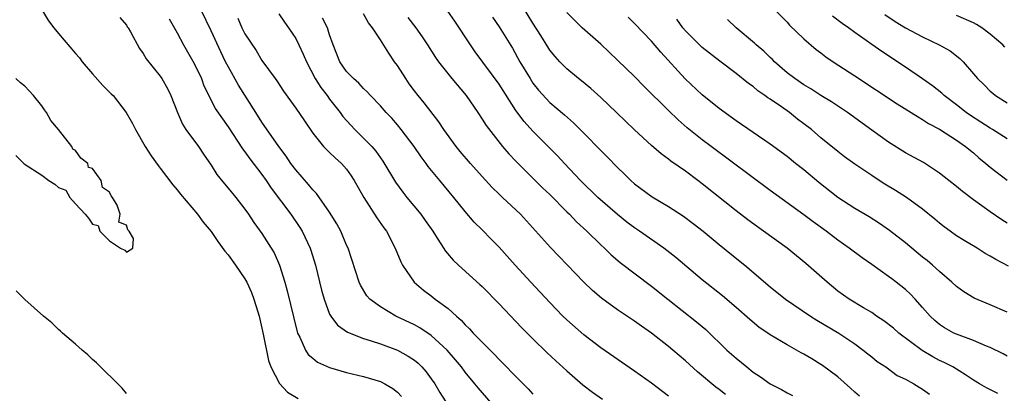
# Model space of a CAD drawing. Units: inches. Extents: x 2601000 to 2604000, y 1533000 to 1536000.
# Drawn here: x 2601886 to 2602003, y 1535796 to 1535840 of the extents above; entities that cross this region are included whole.
import ezdxf

# ---------------------------------------------------------------- set-up
doc = ezdxf.new("R2010")
doc.units = ezdxf.units.IN
doc.header["$MEASUREMENT"] = 0
doc.layers.add('LD26011533_2ft', color=83, linetype='Continuous')

msp = doc.modelspace()

# ---------------------------------------------------------------- linework, layer by layer
at = {"layer": 'LD26011533_2ft'}
for points, elevation in [([(2602001.87, 1535795.87), (2602000.54, 1535796.54), (2601999.72, 1535797), (2601999, 1535797.45), (2601998.07, 1535798.07), (2601996.56, 1535799), (2601995.54, 1535799.54), (2601995, 1535799.78), (2601994.21, 1535800.21), (2601992.96, 1535800.96), (2601990.22, 1535803), (2601989.57, 1535803.57), (2601988.43, 1535804.43), (2601987.58, 1535805), (2601987, 1535805.41), (2601986.03, 1535805.97), (2601984.34, 1535807), (2601983, 1535807.95), (2601981.72, 1535809), (2601979.21, 1535811.21), (2601977, 1535813), (2601974.24, 1535815), (2601973.51, 1535815.51), (2601972.36, 1535816.36), (2601971, 1535817.4), (2601967, 1535820.6), (2601966.47, 1535821), (2601965, 1535822.08), (2601963.28, 1535823.28), (2601963, 1535823.5), (2601962.14, 1535824.14), (2601961, 1535825.13), (2601959, 1535826.97), (2601956.88, 1535829), (2601955, 1535830.76), (2601953.83, 1535831.83), (2601952.73, 1535832.73), (2601952.37, 1535833), (2601951, 1535834.17), (2601950.18, 1535835), (2601949.61, 1535835.61), (2601949, 1535836.35), (2601948.74, 1535836.74), (2601947.92, 1535838.08), (2601947, 1535839.54), (2601945, 1535842.9)], 7300), ([(2601889.09, 1535841), (2601889.82, 1535839.82), (2601890.42, 1535839), (2601891, 1535838.34), (2601893, 1535835.95), (2601893.46, 1535835.46), (2601893.77, 1535835), (2601895, 1535833.58), (2601896.21, 1535832.21), (2601897.22, 1535831.22), (2601897.43, 1535831), (2601898.99, 1535829), (2601899.73, 1535827.73), (2601900.09, 1535827), (2601901.23, 1535825), (2601901.91, 1535823.91), (2601902.75, 1535822.75), (2601903, 1535822.43), (2601904.47, 1535820.47), (2601905, 1535819.88), (2601905.38, 1535819.38), (2601907.4, 1535817), (2601908.07, 1535816.07), (2601909, 1535814.97), (2601909.79, 1535813.79), (2601910.64, 1535812.64), (2601911, 1535812.21), (2601911.9, 1535811), (2601913, 1535809.39), (2601913.22, 1535809), (2601913.78, 1535807.78), (2601914.06, 1535807), (2601914.5, 1535805.5), (2601914.66, 1535805), (2601915.15, 1535802.85), (2601915.77, 1535799.77), (2601916.05, 1535799), (2601917.06, 1535797.06), (2601918.01, 1535796.01), (2601919.3, 1535795.3)], 7278), ([(2601943.6, 1535793), (2601940.52, 1535796.52), (2601940.15, 1535797), (2601939, 1535798.4), (2601938.56, 1535799), (2601937.86, 1535799.86), (2601936.86, 1535801), (2601935, 1535802.73), (2601933.63, 1535803.63), (2601933, 1535803.97), (2601930.81, 1535805), (2601929, 1535806.08), (2601927.76, 1535807), (2601927.4, 1535807.4), (2601926.63, 1535808.63), (2601926.47, 1535809), (2601925.18, 1535813), (2601925, 1535813.38), (2601924.33, 1535815), (2601923.86, 1535815.86), (2601923, 1535817.25), (2601921.44, 1535819.44), (2601921, 1535819.89), (2601920.52, 1535820.52), (2601919, 1535822.23), (2601918.43, 1535823), (2601917.85, 1535823.85), (2601916.99, 1535825), (2601915, 1535827.88), (2601914.3, 1535829), (2601912.22, 1535832.22), (2601911, 1535834.45), (2601910.72, 1535835), (2601910.15, 1535836.15), (2601909, 1535838.65), (2601907.88, 1535841)], 7284), ([(2601917, 1535840.63), (2601917.65, 1535839.65), (2601918.14, 1535839), (2601919, 1535837.72), (2601919.37, 1535837), (2601919.89, 1535835.89), (2601920.25, 1535835), (2601921.29, 1535833), (2601921.95, 1535831.95), (2601922.7, 1535831), (2601923, 1535830.59), (2601924.25, 1535829), (2601924.55, 1535828.55), (2601925.97, 1535827), (2601927.96, 1535825), (2601928.44, 1535824.44), (2601929, 1535823.66), (2601929.28, 1535823.28), (2601930.78, 1535820.78), (2601931.62, 1535819.62), (2601932.1, 1535819), (2601933.76, 1535817), (2601934.28, 1535816.28), (2601935.17, 1535815), (2601935.51, 1535814.49), (2601936.67, 1535812.67), (2601937.6, 1535811.6), (2601938.22, 1535811), (2601940.74, 1535808.74), (2601941, 1535808.49), (2601943, 1535806.45), (2601945.65, 1535803.65), (2601947, 1535802.32), (2601948.68, 1535800.68), (2601949.71, 1535799.71), (2601951, 1535798.53), (2601952.91, 1535796.91), (2601954.03, 1535796.03), (2601955.2, 1535795.2)], 7288), ([(2601969.74, 1535795.74), (2601969, 1535796.33), (2601968.61, 1535796.61), (2601966.42, 1535798.42), (2601965, 1535799.72), (2601963.52, 1535801), (2601963, 1535801.43), (2601961, 1535802.98), (2601959.81, 1535803.81), (2601959, 1535804.4), (2601957, 1535805.75), (2601955.1, 1535807.1), (2601954.02, 1535808.02), (2601953, 1535809.01), (2601949.09, 1535813.09), (2601946.24, 1535816.24), (2601945.52, 1535817), (2601943.42, 1535819), (2601943, 1535819.38), (2601942.18, 1535820.18), (2601941, 1535821.45), (2601939.61, 1535823), (2601938.4, 1535824.4), (2601937.92, 1535825), (2601936.49, 1535827), (2601935.9, 1535827.9), (2601934.14, 1535830.14), (2601933.44, 1535831), (2601933, 1535831.57), (2601932.39, 1535832.39), (2601931.98, 1535833), (2601931, 1535834.56), (2601930.67, 1535835), (2601929.99, 1535835.99), (2601929, 1535837.56), (2601928.07, 1535839), (2601927.6, 1535839.6), (2601927, 1535840.65)], 7292), ([(2601985.55, 1535795.55), (2601985, 1535796.03), (2601984.51, 1535796.51), (2601983, 1535797.84), (2601981.18, 1535799.18), (2601981, 1535799.31), (2601979.94, 1535799.94), (2601979, 1535800.52), (2601978.68, 1535800.68), (2601978.13, 1535801), (2601977, 1535801.61), (2601975, 1535802.78), (2601973.69, 1535803.69), (2601972.59, 1535804.59), (2601971, 1535806.03), (2601969.4, 1535807.4), (2601967, 1535809.29), (2601963.89, 1535811.89), (2601962.45, 1535813), (2601959.6, 1535815), (2601959, 1535815.4), (2601958.08, 1535816.08), (2601956.98, 1535816.98), (2601954.68, 1535819), (2601952.62, 1535821), (2601950.74, 1535823), (2601949.9, 1535823.9), (2601948.81, 1535825), (2601947, 1535826.79), (2601945.95, 1535827.95), (2601945, 1535829.24), (2601943, 1535832.35), (2601940.18, 1535836.18), (2601939.62, 1535837), (2601937.78, 1535839.78), (2601936.96, 1535840.96)], 7296), ([(2602003, 1535800.26), (2602002.53, 1535800.53), (2602001, 1535801.28), (2602000.56, 1535801.44), (2601999, 1535802.12), (2601997, 1535802.85), (2601996.69, 1535803), (2601995.6, 1535803.61), (2601995, 1535804.02), (2601994.46, 1535804.46), (2601993.89, 1535805), (2601993, 1535806.02), (2601992.12, 1535807), (2601991.57, 1535807.57), (2601991, 1535808.12), (2601989.9, 1535809), (2601989.38, 1535809.38), (2601989, 1535809.67), (2601987, 1535811.08), (2601985.86, 1535811.86), (2601984.34, 1535813), (2601983, 1535813.94), (2601981.61, 1535815), (2601980.1, 1535816.1), (2601979, 1535816.96), (2601975, 1535819.81), (2601968.03, 1535825), (2601967, 1535825.78), (2601965.21, 1535827.21), (2601964.14, 1535828.14), (2601963, 1535829.24), (2601960.11, 1535832.11), (2601959, 1535833.24), (2601957, 1535835.17), (2601955, 1535837.05), (2601952.83, 1535839), (2601951.91, 1535839.91), (2601951, 1535840.82)], 7302), ([(2601975.67, 1535841), (2601977, 1535839.67), (2601977.31, 1535839.31), (2601979, 1535837.71), (2601980.45, 1535836.45), (2601981, 1535836.05), (2601981.59, 1535835.59), (2601982.46, 1535835), (2601985, 1535833.35), (2601990.02, 1535830.02), (2601992.48, 1535828.48), (2601993, 1535828.2), (2601993.72, 1535827.72), (2601995, 1535827.05), (2601997, 1535825.74), (2601998.06, 1535825), (2601999, 1535824.24), (2601999.66, 1535823.66), (2602000.49, 1535823), (2602001, 1535822.56), (2602003, 1535821.01)], 7310), ([(2601988.56, 1535840.56), (2601989.75, 1535839.75), (2601991, 1535839.01), (2601993, 1535837.93), (2601994.98, 1535837), (2601996.28, 1535836.28), (2601997.39, 1535835.39), (2601997.78, 1535835), (2601999, 1535833.58), (2601999.48, 1535833), (2602000.27, 1535832.27), (2602001, 1535831.52), (2602001.28, 1535831.28), (2602001.6, 1535831), (2602003, 1535830.15)], 7314), ([(2601898.21, 1535840.21), (2601899, 1535839.29), (2601899.11, 1535839.11), (2601899.19, 1535839), (2601899.49, 1535838.51), (2601900.54, 1535836.54), (2601901, 1535835.96), (2601901.33, 1535835.33), (2601903, 1535833.31), (2601903.2, 1535833), (2601903.84, 1535831.84), (2601904.25, 1535831), (2601905.02, 1535829), (2601905.61, 1535827.62), (2601906.03, 1535827), (2601907.5, 1535825), (2601908.09, 1535824.09), (2601909, 1535822.78), (2601909.69, 1535821.69), (2601910.58, 1535820.58), (2601911, 1535820.1), (2601911.92, 1535819), (2601913, 1535817.61), (2601913.43, 1535817), (2601914.04, 1535816.04), (2601915, 1535814.73), (2601916.11, 1535813), (2601916.44, 1535812.44), (2601917.09, 1535811), (2601917.7, 1535809), (2601917.98, 1535807.98), (2601918.75, 1535804.75), (2601919.15, 1535803.15), (2601919.21, 1535803), (2601919.47, 1535802.53), (2601920.15, 1535801), (2601920.48, 1535800.48), (2601921, 1535800.04), (2601921.58, 1535799.58), (2601923, 1535798.92), (2601925, 1535798.35), (2601927, 1535797.87), (2601929, 1535797.27), (2601929.53, 1535797), (2601930.46, 1535796.46), (2601931, 1535796.01), (2601931.5, 1535795.5)], 7280), ([(2601904.06, 1535840.06), (2601905, 1535838.41), (2601905.74, 1535837), (2601907, 1535834.79), (2601907.85, 1535833), (2601908.16, 1535832.16), (2601908.72, 1535831), (2601909.5, 1535829.5), (2601911, 1535827.33), (2601912.72, 1535824.72), (2601913, 1535824.37), (2601913.56, 1535823.56), (2601915, 1535821.71), (2601915.5, 1535821), (2601916.11, 1535820.1), (2601918.4, 1535817), (2601919.46, 1535815.46), (2601919.76, 1535815), (2601920.71, 1535813), (2601920.79, 1535812.79), (2601921.33, 1535811), (2601922.05, 1535808.05), (2601922.34, 1535807), (2601923, 1535805.24), (2601923.13, 1535805), (2601923.92, 1535803.92), (2601925.1, 1535803.1), (2601927, 1535802.37), (2601927.9, 1535802.1), (2601929, 1535801.71), (2601931, 1535800.98), (2601932.28, 1535800.28), (2601933, 1535799.8), (2601933.44, 1535799.44), (2601933.89, 1535799), (2601934.41, 1535798.41), (2601935, 1535797.61), (2601935.43, 1535797), (2601936, 1535796), (2601937, 1535794.45)], 7282), ([(2601912.14, 1535840.14), (2601912.64, 1535839), (2601913, 1535838.28), (2601914.31, 1535836.31), (2601915, 1535835.15), (2601916.56, 1535833), (2601916.76, 1535832.76), (2601917.54, 1535831.54), (2601918.39, 1535830.39), (2601919, 1535829.52), (2601920.01, 1535828.01), (2601921, 1535826.56), (2601922.27, 1535825), (2601922.63, 1535824.63), (2601923, 1535824.3), (2601923.65, 1535823.65), (2601924.4, 1535823), (2601925, 1535822.33), (2601925.55, 1535821.55), (2601925.91, 1535821), (2601927.03, 1535819), (2601928.58, 1535816.58), (2601929.4, 1535815.4), (2601929.7, 1535815), (2601930.74, 1535813), (2601931.39, 1535811.39), (2601931.59, 1535811), (2601932.96, 1535809), (2601934.07, 1535808.07), (2601935, 1535807.37), (2601935.47, 1535807), (2601937, 1535805.88), (2601937.96, 1535805), (2601938.53, 1535804.53), (2601939, 1535803.97), (2601939.51, 1535803.51), (2601939.96, 1535803), (2601941, 1535801.92), (2601942.48, 1535800.48), (2601943, 1535799.9), (2601943.46, 1535799.46), (2601945, 1535797.87), (2601946.44, 1535796.44), (2601947, 1535795.81)], 7286), ([(2601963, 1535795.57), (2601961, 1535797.09), (2601959, 1535798.52), (2601955, 1535801.26), (2601953, 1535802.77), (2601951, 1535804.55), (2601950.54, 1535805), (2601949, 1535806.59), (2601946.75, 1535809), (2601944.91, 1535811), (2601943, 1535813.14), (2601942.07, 1535814.07), (2601941, 1535815.18), (2601940.08, 1535816.08), (2601939, 1535817.34), (2601937.67, 1535819), (2601935.99, 1535821), (2601934.64, 1535822.64), (2601934.39, 1535823), (2601933.79, 1535823.79), (2601932.97, 1535825), (2601931.45, 1535827), (2601931, 1535827.56), (2601930.33, 1535828.33), (2601929.68, 1535829), (2601929, 1535829.79), (2601927.84, 1535831), (2601927.44, 1535831.44), (2601927, 1535831.84), (2601926.46, 1535832.46), (2601925.82, 1535833), (2601925, 1535833.84), (2601924.2, 1535835), (2601923.4, 1535837), (2601923, 1535838.15), (2601922.73, 1535839), (2601922.15, 1535840.15)], 7290), ([(2601932.21, 1535840.21), (2601933.17, 1535839), (2601933.93, 1535837.93), (2601934.55, 1535837), (2601935.49, 1535835.49), (2601935.84, 1535835), (2601937.41, 1535833), (2601939.1, 1535831), (2601940.5, 1535829), (2601941, 1535828.23), (2601941.46, 1535827.46), (2601943.42, 1535825), (2601944.15, 1535824.15), (2601945, 1535823.27), (2601945.13, 1535823.13), (2601948.14, 1535820.14), (2601949, 1535819.32), (2601951, 1535817.28), (2601951.3, 1535817), (2601952.13, 1535816.13), (2601953.36, 1535815), (2601955, 1535813.4), (2601955.44, 1535813), (2601956.23, 1535812.23), (2601957.31, 1535811.31), (2601961, 1535808.54), (2601962.94, 1535807), (2601966.33, 1535804.33), (2601967.41, 1535803.41), (2601969.91, 1535801), (2601971, 1535800.02), (2601972.24, 1535799), (2601973, 1535798.4), (2601973.85, 1535797.85), (2601975, 1535797.02), (2601976.34, 1535796.34), (2601977, 1535795.95), (2601977.63, 1535795.63)], 7294), ([(2601942.24, 1535840.24), (2601943, 1535839.11), (2601944.58, 1535836.58), (2601945.46, 1535835), (2601946.66, 1535833), (2601947, 1535832.47), (2601947.64, 1535831.64), (2601949, 1535830.19), (2601950.74, 1535828.74), (2601951.79, 1535827.79), (2601953, 1535826.58), (2601955, 1535824.53), (2601955.77, 1535823.77), (2601957, 1535822.51), (2601957.77, 1535821.77), (2601958.55, 1535821), (2601959, 1535820.59), (2601961.06, 1535819.06), (2601963, 1535817.93), (2601964.77, 1535816.77), (2601965.91, 1535815.91), (2601967.09, 1535815), (2601969, 1535813.43), (2601971.45, 1535811.45), (2601972, 1535811), (2601975, 1535808.44), (2601976.83, 1535807), (2601979.79, 1535805), (2601980.53, 1535804.53), (2601983.12, 1535803), (2601985, 1535801.71), (2601986, 1535801), (2601986.56, 1535800.56), (2601987, 1535800.18), (2601987.65, 1535799.65), (2601988.65, 1535799), (2601990.01, 1535798.01), (2601991, 1535797.55), (2601991.96, 1535797), (2601992.6, 1535796.6), (2601993, 1535796.4), (2601993.81, 1535795.81)], 7298), ([(2602003, 1535805.48), (2602001, 1535806.33), (2601999.1, 1535807.1), (2601997.86, 1535807.86), (2601997, 1535808.47), (2601996.45, 1535809), (2601995, 1535810.24), (2601994.18, 1535811), (2601993.54, 1535811.54), (2601993, 1535811.96), (2601991, 1535813.62), (2601989.1, 1535815.1), (2601987.91, 1535815.91), (2601986.69, 1535816.69), (2601985, 1535817.7), (2601983, 1535819), (2601980.77, 1535820.77), (2601979, 1535822.24), (2601978.01, 1535823), (2601977, 1535823.81), (2601975, 1535825.28), (2601971, 1535828.04), (2601969, 1535829.5), (2601967, 1535831.11), (2601964.99, 1535832.99), (2601962.11, 1535836.11), (2601961, 1535837.43), (2601959, 1535839.51), (2601958.25, 1535840.25)], 7304), ([(2602003.13, 1535810.87), (2602001.67, 1535811.67), (2602001, 1535812.08), (2602000.4, 1535812.4), (2601999.43, 1535813), (2601997.9, 1535813.9), (2601997, 1535814.48), (2601996.26, 1535815), (2601995.54, 1535815.54), (2601995, 1535815.96), (2601994.44, 1535816.44), (2601993, 1535817.62), (2601991.12, 1535819), (2601989.82, 1535819.82), (2601988.56, 1535820.56), (2601987.87, 1535821), (2601987, 1535821.57), (2601985, 1535822.93), (2601983.79, 1535823.79), (2601983, 1535824.39), (2601981, 1535826.02), (2601979.87, 1535827), (2601979, 1535827.68), (2601978.24, 1535828.24), (2601977.29, 1535829), (2601976.33, 1535829.67), (2601975, 1535830.57), (2601974.74, 1535830.74), (2601974.39, 1535831), (2601973.56, 1535831.56), (2601973, 1535832.06), (2601972.44, 1535832.44), (2601971, 1535833.61), (2601969.08, 1535835.08), (2601967, 1535836.69), (2601965.82, 1535837.82), (2601965, 1535838.62), (2601964.68, 1535839), (2601964, 1535840)], 7306), ([(2602003, 1535815.95), (2602002.36, 1535816.36), (2602001, 1535817.29), (2601999, 1535818.7), (2601997.7, 1535819.7), (2601997, 1535820.29), (2601996.12, 1535821), (2601995, 1535821.86), (2601993.1, 1535823.1), (2601991, 1535824.26), (2601989, 1535825.5), (2601987, 1535826.91), (2601984.12, 1535829), (2601982.26, 1535830.26), (2601981, 1535831.03), (2601979.81, 1535831.81), (2601979, 1535832.27), (2601977.91, 1535833), (2601977, 1535833.7), (2601975.53, 1535835), (2601975.27, 1535835.27), (2601975, 1535835.51), (2601974.25, 1535836.25), (2601973.35, 1535837), (2601973.17, 1535837.17), (2601971.01, 1535839), (2601969.97, 1535839.97)], 7308), ([(2602003, 1535825.89), (2602001.27, 1535827), (2602001, 1535827.15), (2601999.88, 1535827.88), (2601998.65, 1535828.65), (2601998.16, 1535829), (2601997, 1535829.92), (2601995.57, 1535831), (2601995.28, 1535831.28), (2601994.16, 1535832.16), (2601993, 1535832.99), (2601991, 1535834.36), (2601988.19, 1535836.19), (2601987, 1535837.02), (2601985, 1535838.44), (2601984.26, 1535839), (2601983.52, 1535839.52), (2601982.37, 1535840.37)], 7312), ([(2602002.7, 1535836.7), (2602002.46, 1535837), (2602001, 1535838.25), (2602000, 1535839), (2601999.38, 1535839.38), (2601999, 1535839.59), (2601997, 1535840.46)], 7316), ([(2601885.94, 1535823.94), (2601886.95, 1535822.95), (2601889, 1535821.6), (2601889.84, 1535821), (2601890.56, 1535820.56), (2601891, 1535820.17), (2601891.85, 1535819.85), (2601892.34, 1535819), (2601893, 1535818.24), (2601894.14, 1535817), (2601894.53, 1535816.53), (2601895, 1535815.83), (2601895.68, 1535815.68), (2601895.86, 1535815), (2601897, 1535813.87), (2601898.32, 1535813), (2601898.8, 1535812.79), (2601899, 1535812.55), (2601899.75, 1535813), (2601899.85, 1535814.15), (2601899.34, 1535815), (2601899.18, 1535815.18), (2601899, 1535815.74), (2601898.09, 1535816.09), (2601898.28, 1535817), (2601897.9, 1535818.1), (2601897.36, 1535819), (2601897.19, 1535819.19), (2601897, 1535819.62), (2601896.16, 1535820.16), (2601896.04, 1535821), (2601895, 1535822.39), (2601894.54, 1535822.54), (2601894.44, 1535823), (2601893.63, 1535823.63), (2601893, 1535824.53), (2601892.67, 1535824.67), (2601892.57, 1535825), (2601891, 1535827), (2601890.07, 1535828.07), (2601889.58, 1535829), (2601889.33, 1535829.33), (2601889, 1535829.79), (2601888.04, 1535831), (2601887, 1535832.1), (2601886.49, 1535832.5), (2601885.96, 1535833)], 7276), ([(2601899, 1535795.88), (2601898.5, 1535796.5), (2601897.97, 1535797), (2601895.95, 1535799), (2601895.49, 1535799.49), (2601895, 1535799.88), (2601894.43, 1535800.43), (2601893.76, 1535801), (2601893, 1535801.67), (2601891.45, 1535803), (2601891.23, 1535803.23), (2601891, 1535803.42), (2601890.2, 1535804.2), (2601889.22, 1535805), (2601887, 1535806.94), (2601885.97, 1535807.97)], 7276)]:
    msp.add_lwpolyline(points, dxfattribs=dict(at, elevation=elevation))

doc.saveas('drawing.dxf')
